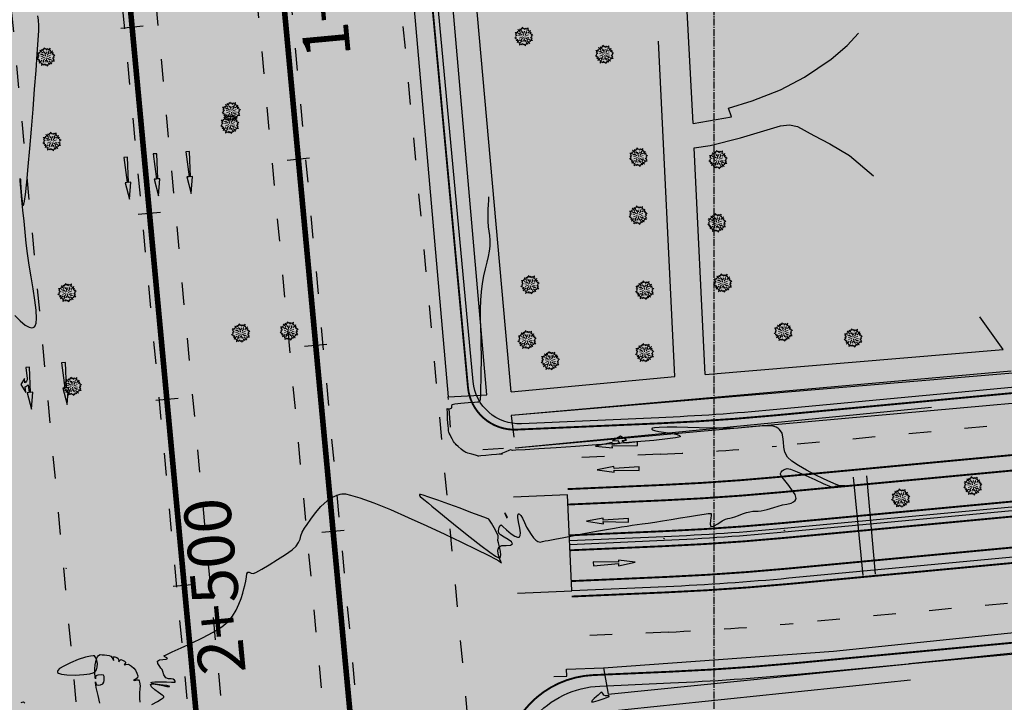
# Model space of a CAD drawing. Units: metres. Extents: x 268494 to 276854, y 8664079 to 8668409.
# Drawn here: x 269726 to 269831, y 8666625 to 8666698 of the extents above; entities that cross this region are included whole.
import ezdxf

# ---------------------------------------------------------------- set-up
doc = ezdxf.new("R2010")
doc.units = ezdxf.units.M
doc.linetypes.add('ACAD_ISO03W100', pattern=[30, 12, -18])
doc.linetypes.add('CENTER2', pattern=[1.125, 0.75, -0.125, 0.125, -0.125])
for name, color, linetype in [('00_Árboles', 7, 'Continuous'), ('02_TIN', 7, 'Continuous'), ('04_ALI', 7, 'Continuous'), ('Borde de pista proy', 184, 'Continuous'), ('C-ROAD-MARK', 212, 'Continuous'), ('C-ROAD-STAN-MAJR', 11, 'Continuous'), ('CAPA 1', 252, 'CENTER2'), ('Muros Medio Jersey', 2, 'Continuous'), ('Sardinel Nuevo', 55, 'Continuous'), ('Señalizacion', 252, 'Continuous'), ('TOp_Limite Propiedad', 252, 'Continuous'), ('TOP_Veredas', 252, 'Continuous')]:
    doc.layers.add(name, color=color, linetype=linetype)
doc.layers.add('PLANTAS', color=64, linetype='Continuous', lineweight=5)
doc.styles.add('DATOS-02', font='romand.shx')

# ---------------------------------------------------------------- blocks, each defined once
blk = doc.blocks.new('ARBUST~5')
at = {"layer": 'PLANTAS'}
for p, q in [((-0.179, 0.074), (-0.219, 0.104)), ((-0.149, 0.104), (-0.218, 0.104)), ((-0.169, 0.024), (-0.21, 0.063)), ((-0.179, 0.074), (-0.209, 0.063)), ((-0.209, 0.014), (-0.169, 0.024)), ((-0.189, -0.012), (-0.209, 0.014)), ((-0.169, 0.124), (-0.119, 0.134)), ((-0.149, 0.104), (-0.169, 0.124)), ((-0.149, 0.174), (-0.099, 0.154)), ((-0.119, 0.134), (-0.149, 0.174)), ((-0.149, 0.084), (-0.099, 0.054)), ((-0.079, 0.014), (-0.129, 0.024)), ((-0.109, 0.134), (-0.079, 0.104)), ((-0.109, 0.084), (-0.042, 0.032)), ((-0.099, 0.154), (-0.099, 0.194)), ((-0.099, 0.194), (-0.079, 0.174)), ((-0.079, 0.174), (-0.069, 0.154)), ((-0.069, 0.154), (-0.059, 0.214)), ((-0.059, 0.214), (-0.049, 0.184)), ((-0.059, 0.144), (-0.039, 0.094)), ((-0.049, 0.184), (-0.039, 0.234)), ((-0.039, 0.234), (-0.009, 0.194)), ((-0.024, 0.129), (-0.004, 0.022)), ((-0.009, 0.194), (0.001, 0.204)), ((0.001, 0.204), (0.011, 0.214)), ((0.011, 0.214), (0.021, 0.174)), ((0.011, 0.084), (0.021, 0.134)), ((0.021, 0.174), (0.054, 0.212)), ((0.121, 0.044), (0.029, 0.007)), ((0.081, 0.114), (0.035, 0.047)), ((0.081, 0.154), (0.051, 0.104)), ((0.071, 0.184), (0.054, 0.212)), ((0.071, 0.184), (0.112, 0.221)), ((0.101, 0.154), (0.112, 0.221)), ((0.101, 0.154), (0.121, 0.174)), ((0.131, 0.114), (0.101, 0.084)), ((0.121, 0.174), (0.131, 0.124)), ((0.131, 0.124), (0.171, 0.154)), ((0.171, 0.154), (0.151, 0.104)), ((0.191, 0.104), (0.151, 0.074)), ((0.151, 0.104), (0.191, 0.104)), ((0.151, 0.074), (0.211, 0.064)), ((0.211, 0.064), (0.181, 0.054)), ((0.181, 0.054), (0.231, 0.044)), ((0.231, 0.044), (0.191, 0.014)), ((0.191, 0.014), (0.21, -0.012)), ((-0.229, -0.042), (-0.189, -0.012)), ((-0.179, -0.052), (-0.229, -0.042)), ((-0.209, -0.062), (-0.179, -0.052)), ((-0.149, -0.072), (-0.209, -0.062)), ((-0.189, -0.102), (-0.149, -0.072)), ((-0.149, -0.102), (-0.189, -0.102)), ((-0.169, -0.152), (-0.149, -0.102)), ((-0.129, -0.122), (-0.169, -0.152)), ((-0.129, -0.112), (-0.099, -0.082)), ((-0.119, -0.172), (-0.129, -0.122)), ((-0.119, -0.042), (-0.027, -0.005)), ((-0.099, -0.152), (-0.119, -0.172)), ((-0.099, -0.152), (-0.11, -0.219)), ((-0.069, -0.182), (-0.11, -0.219)), ((-0.079, -0.112), (-0.033, -0.045)), ((-0.079, -0.152), (-0.049, -0.102)), ((-0.069, -0.182), (-0.052, -0.21)), ((-0.019, -0.172), (-0.052, -0.21)), ((-0.009, -0.082), (-0.019, -0.132)), ((-0.009, -0.212), (-0.019, -0.172)), ((0.001, -0.202), (-0.009, -0.212)), ((0.011, -0.192), (0.001, -0.202)), ((0.026, -0.127), (0.006, -0.02)), ((0.041, -0.232), (0.011, -0.192)), ((0.061, -0.142), (0.041, -0.092)), ((0.051, -0.182), (0.041, -0.232)), ((0.111, -0.082), (0.044, -0.03)), ((0.061, -0.212), (0.051, -0.182)), ((0.071, -0.152), (0.061, -0.212)), ((0.081, -0.172), (0.071, -0.152)), ((0.081, -0.012), (0.131, -0.022)), ((0.111, -0.132), (0.081, -0.102)), ((0.101, -0.192), (0.081, -0.172)), ((0.151, -0.082), (0.101, -0.052)), ((0.151, -0.172), (0.101, -0.152)), ((0.101, -0.152), (0.101, -0.192)), ((0.171, -0.122), (0.121, -0.132)), ((0.121, -0.132), (0.151, -0.172)), ((0.151, -0.102), (0.22, -0.102)), ((0.151, -0.102), (0.171, -0.122)), ((0.211, -0.012), (0.171, -0.022)), ((0.171, -0.022), (0.212, -0.061)), ((0.181, -0.072), (0.211, -0.061)), ((0.181, -0.072), (0.221, -0.102))]:
    blk.add_line(p, q, dxfattribs=at)
blk = doc.blocks.new('AeccTickLine')
at = {"color": 7}
blk.add_line((0, -2), (0, 2), dxfattribs=at)
blk = doc.blocks.new('LOTES')
at = {"layer": 'TOP_Veredas', "flags": 128}
for points in [[(269771.56, 8666657.41), (269771.54, 8666657.69), (269775.67, 8666657.89), (269767.43, 8666752.38), (269763.27, 8666752.01)], [(269763.27, 8666752.01), (269771.54, 8666657.69)], [(269882.64, 8666664.49), (269778.28, 8666655.69), (269778.58, 8666653.39)], [(269778.72, 8666652.25), (269882.69, 8666661.57)], [(269831.79, 8666660.45), (269778.28, 8666655.69), (269778.58, 8666653.39)], [(269771.78, 8666654.43), (269771.63, 8666656.4)], [(269778.72, 8666652.25), (269823.26, 8666656.57)], [(269777.45, 8666652.16), (269775.24, 8666652.02)], [(269788.17, 8666628.71), (269812.78, 8666630.47)], [(269784.23, 8666627.8), (269784.19, 8666628.55), (269788.17, 8666628.71), (269788.64, 8666625.86), (269820.88, 8666629.13)], [(269782.85, 8666627.75), (269784.23, 8666627.8)]]:
    blk.add_lwpolyline(points, dxfattribs=at)
at = {"layer": 'TOP_Veredas'}
for points in [[(269814.86, 8666649.1), (269815.89, 8666638.58)], [(269817.26, 8666638.72), (269816.33, 8666649.23)], [(269812.78, 8666630.47), (269984.82, 8666648.29), (269985.04, 8666645.92), (269892.16, 8666636.43), (269820.88, 8666629.13)]]:
    blk.add_lwpolyline(points, dxfattribs=at)
blk = doc.blocks.new('LOTESS')
at = {"layer": 'TOp_Limite Propiedad', "flags": 128}
for points in [[(269778.26, 8666658.24), (269769.66, 8666754.74), (269789.52, 8666756.39)], [(269797.74, 8666686.95), (269796.62, 8666708.33)], [(269797.74, 8666686.95), (269801.86, 8666687.65), (269801.52, 8666688.57), (269804.07, 8666689.36), (269807.09, 8666690.53), (269809.66, 8666691.91), (269812.52, 8666693.83), (269814.24, 8666695.3), (269815.44, 8666696.59)], [(269778.26, 8666658.24), (269795.79, 8666659.87), (269794.05, 8666695.74)], [(269797.86, 8666684.35), (269799.57, 8666684.58), (269802.83, 8666685.39), (269807.08, 8666686.68), (269808.06, 8666686.78), (269808.9, 8666686.62), (269810.68, 8666685.67), (269812.38, 8666684.76), (269814.47, 8666683.5), (269817.06, 8666681.34)], [(269799.03, 8666660.07), (269797.86, 8666684.35)], [(269799.03, 8666660.07), (269830.94, 8666662.77), (269828.44, 8666666.24)], [(269820.99, 8666627.36), (269785.29, 8666623.68), (269788.68, 8666587.68), (269790.54, 8666585.36), (269824.76, 8666589.15)]]:
    blk.add_lwpolyline(points, dxfattribs=at)
at = {"layer": 'TOP_Veredas', "linetype": 'Continuous'}
blk.add_blockref('LOTES', (0, 0), dxfattribs=at)

msp = doc.modelspace()

# ---------------------------------------------------------------- hatches: boundary and pattern name
at = {"true_color": 0xe0e0e0}
h = msp.add_hatch(color=254, dxfattribs=at)
h.dxf.hatch_style = 1
edge = h.paths.add_edge_path()
edge.add_arc((269704.4222, 8665832.3415), 1754.5113, 235.4944946, 237.431785)
edge.add_arc((268804.4234, 8664424.5531), 83.6262, 237.882471, 264.41501)
edge.add_arc((268785.4773, 8664293.9068), 48.633, 59.976596, 77.16033, ccw=False)
edge.add_arc((268797.1985, 8664402.7377), 67.9049, 280.704187, 300.529154)
edge.add_arc((268844.1887, 8664319.6443), 27.5937, 96.991468, 116.927268, ccw=False)
edge.add_arc((268891.3024, 8663754.3272), 594.8508, 91.9924967, 94.867341, ccw=False)
edge.add_arc((269547.6266, 8694948.7859), 30607.4558, 268.73257131, 268.84347396)
edge.add_arc((266901.013, 8565936.3251), 98432.151, 88.806442091, 88.818962067, ccw=False)
edge.add_arc((268862.227, 8664111.9094), 251.5308, 59.698539, 69.246717, ccw=False)
edge.add_arc((269072.978, 8664309.1699), 86.1721, 157.095153, 166.643332, ccw=False)
edge.add_arc((268966.4445, 8664347.4819), 27.5723, 350.029806, 413.894076)
edge.add_arc((268941.9867, 8664316.4653), 67.0604, 52.627198, 69.621831)
edge.add_arc((268890.3128, 8664180.545), 212.4706, 69.322394, 78.929456)
edge.add_arc((269030.7488, 8664906.9669), 527.4024, 255.10158, 259.110121, ccw=False)
edge.add_arc((268907.6689, 8664447.9967), 52.2253, 233.778791, 256.130942, ccw=False)
edge.add_arc((268888.5587, 8664420.9486), 19.1205, 179.58834, 232.083022, ccw=False)
edge.add_arc((268935.5461, 8664416.2758), 66.2822, 77.736047, 175.838314, ccw=False)
edge.add_arc((269001.0857, 8664690.0153), 215.2128, 256.165796, 267.460309)
edge.add_arc((266180.8285, 8648020.4784), 16692.8694, 80.18327303, 80.30644332, ccw=False)
edge.add_arc((269028.7505, 8664477.9966), 9.247, 258.554288, 328.428795)
edge.add_arc((269020.6143, 8664460.9303), 20.1474, 37.357149, 72.206194)
edge.add_arc((269191.7566, 8665020.2998), 564.8195, 248.963032, 253.016107, ccw=False)
edge.add_arc((268992.025, 8664499.6062), 7.15, 205.899885, 244.999009, ccw=False)
edge.add_arc((268493.2332, 8664180.566), 584.9974, 32.685784, 33.8870009)
edge.add_arc((268999.9823, 8664522.53), 26.3729, 152.984947, 216.791037, ccw=False)
edge.add_arc((269046.8815, 8664495.9295), 80.2731, 136.340596, 151.275047, ccw=False)
edge.add_arc((268908.398, 8664636.1891), 116.892, 313.463662, 334.693874)
edge.add_arc((269232.6524, 8664523.5182), 227.3961, 151.663367, 163.993172, ccw=False)
edge.add_arc((269140.4482, 8664564.0713), 127.248, 134.629178, 148.02679, ccw=False)
edge.add_arc((268977.9415, 8664728.8424), 104.1779, 314.572271, 330.944877)
edge.add_arc((268946.7788, 8664735.0368), 134.7781, 335.080291, 356.23475)
edge.add_arc((269233.3017, 8664689.2132), 156.4668, 144.554631, 166.331813, ccw=False)
edge.add_arc((269412.4515, 8664567.6427), 372.9481, 135.973306, 145.300371, ccw=False)
edge.add_arc((267043.7948, 8666834.715), 2905.7994, 316.2915411, 317.8730645)
edge.add_arc((268979.3386, 8665089.6452), 299.7606, 317.095942, 336.043878)
edge.add_arc((268897.3867, 8665110.9147), 383.5388, 338.111592, 347.528537)
edge.add_arc((269407.6218, 8664994.8073), 139.7666, 146.255561, 166.224537, ccw=False)
edge.add_arc((269337.6151, 8665037.0889), 58.1871, 115.981625, 142.580319, ccw=False)
edge.add_arc((269358.72, 8664990.6349), 109.2006, 94.4685, 115.258204, ccw=False)
edge.add_arc((269372.683, 8664837.6981), 262.768, 80.739922, 94.905711, ccw=False)
edge.add_arc((269355.1921, 8664683.6887), 417.6527, 68.065072, 81.771559, ccw=False)
edge.add_arc((268981.9842, 8663734.1726), 1437.8702, 65.278769, 68.4039386, ccw=False)
edge.add_arc((269628.7689, 8665127.5377), 98.4023, 242.483627, 259.93181)
edge.add_arc((269616.0269, 8665116.6798), 86.1447, 267.031847, 291.509746)
edge.add_arc((269639.0863, 8665056.7902), 21.9769, 292.82806, 325.50848)
edge.add_arc((269525.7025, 8665146.0102), 166.2148, 322.291146, 325.683744)
edge.add_arc((269346.1724, 8665278.5896), 389.3269, 324.463581, 330.631578)
edge.add_arc((269589.1004, 8665143.8105), 111.5328, 329.76866, 354.052798)
edge.add_arc((269634.0066, 8665135.7363), 66.118, 356.981212, 380.463267)
edge.add_arc((269587.7248, 8665117.7396), 115.7731, 20.800095, 40.41854)
edge.add_arc((269506.0253, 8665049.8647), 221.9849, 40.084011, 56.930769)
edge.add_arc((269853.4584, 8665621.9856), 447.531, 231.742516, 239.623627, ccw=False)
edge.add_arc((269623.7126, 8665330.6386), 76.4971, 190.284173, 231.745207, ccw=False)
edge.add_arc((269682.5069, 8665342.3868), 136.4484, 174.274278, 190.730498, ccw=False)
edge.add_arc((269764.5291, 8665333.1803), 218.982, 153.48811, 174.018516, ccw=False)
edge.add_arc((269928.6066, 8665257.2842), 399.7197, 148.560033, 154.251629, ccw=False)
edge.add_arc((271107.0552, 8664497.3005), 1801.8837, 141.1705402, 147.4876333, ccw=False)
edge.add_arc((276069.7803, 8660546.9377), 8144.8914, 140.29463881, 141.41151772, ccw=False)
edge.add_arc((268395.5332, 8666922.6972), 1832.3028, 320.2161255, 325.20132)
edge.add_arc((269248.052, 8666329.8371), 793.9045, 325.223437, 342.4825336)
edge.add_arc((270200.3914, 8666016.7852), 208.8362, 143.036689, 159.220494, ccw=False)
edge.add_arc((270198.4456, 8666007.2739), 213.1812, 129.914393, 140.679009, ccw=False)
edge.add_arc((270568.9491, 8665560.9926), 793.2144, 125.2902182, 129.7572717, ccw=False)
edge.add_arc((269944.5901, 8666446.1048), 289.9549, 304.950142, 316.674542)
edge.add_arc((270063.3051, 8666332.4052), 125.5858, 317.248287, 350.934467)
edge.add_arc((269913.3702, 8666360.7604), 278.15, 350.032873, 362.312594)
edge.add_arc((265867.9157, 8666202.7003), 4326.6909, 2.2422974, 3.3603562)
edge.add_arc((270649.3661, 8666477.2248), 462.6716, 167.66209, 182.590631, ccw=False)
edge.add_arc((271091.4655, 8666383.4381), 914.6049, 162.9060093, 167.8403671, ccw=False)
edge.add_arc((262726.1002, 8669018.8614), 7856.0971, 342.46780097, 343.6861777)
edge.add_arc((268887.1194, 8667206.9453), 1434.1958, 344.019535, 349.141391)
edge.add_arc((269609.2342, 8667066.7095), 698.594, 349.2798823, 359.2988175)
edge.add_arc((270003.3136, 8667071.0442), 304.7347, 357.576882, 399.549636)
edge.add_arc((269772.366, 8666881.7792), 603.3271, 39.4434708, 46.7990063)
edge.add_arc((266855.2228, 8663693.049), 4925.0554, 47.4552112, 48.8779429)
edge.add_arc((270872.4812, 8668288.9373), 1179.0917, 224.6776821, 228.6988403, ccw=False)
edge.add_arc((270404.2997, 8667829.191), 522.9294, 207.059192, 224.926773, ccw=False)
edge.add_arc((263806.3688, 8664535.0699), 6851.6402, 26.49110481, 27.64739264)
edge.add_arc((268973.9301, 8667207.9818), 1034.2428, 29.3195009, 32.4059082)
edge.add_arc((269958.6228, 8667828.6676), 129.7927, 185.239104, 210.780132, ccw=False)
edge.add_arc((270044.4597, 8667842.7757), 216.6483, 158.630271, 186.881978, ccw=False)
edge.add_arc((269959.5392, 8667878.7699), 124.4771, 113.473276, 159.815969, ccw=False)
edge.add_arc((269898.1269, 8668017.8064), 27.5317, 295.448717, 339.124118)
edge.add_arc((269888.5552, 8668014.8808), 35.9613, 348.961902, 371.604388)
edge.add_arc((269615.7229, 8668072.8282), 312.205, 350.65161, 356.646789)
edge.add_arc((269914.9103, 8668055.6738), 12.532, 354.933313, 432.963448)
edge.add_arc((269842.2338, 8667767.9721), 309.2562, 75.707235, 81.562927)
edge.add_arc((264142.6117, 8645759.796), 23041.7751, 75.56215361, 76.00341519)
edge.add_arc((269327.7823, 8666815.7893), 1358.2163, 73.4096813, 76.7684644)
edge.add_arc((269555.7547, 8667732.4977), 413.8407, 78.443665, 89.302734)
edge.add_arc((269611.8545, 8668785.3338), 641.063, 260.8794014, 265.4312792, ccw=False)
edge.add_arc((269471.2839, 8667899.2301), 256.1253, 81.252008, 90.195956)
edge.add_arc((269461.4512, 8668486.9614), 331.7285, 263.021867, 271.547188, ccw=False)
edge.add_arc((269575.1087, 8668970.6194), 827.3799, 256.9588823, 259.2758575, ccw=False)
edge.add_arc((269380.2153, 8668130.6913), 34.8645, 76.405332, 113.38794)
edge.add_arc((269375.115, 8668149.1292), 16.1341, 122.79762, 168.665238)
edge.add_arc((269179.8629, 8668188.4477), 183.0376, 331.693904, 348.609957, ccw=False)
edge.add_arc((269343.1866, 8668100.3491), 2.5346, 148.996683, 256.880136)
edge.add_arc((269373.7085, 8668162.8931), 72.067, 244.436963, 260.914062)
edge.add_arc((269283.7802, 8667729.2121), 370.9303, 64.714229, 77.774562, ccw=False)
edge.add_arc((269410.4707, 8667989.6161), 81.4301, -0.936502, 67.054266, ccw=False)
edge.add_arc((269316.1577, 8667985.8532), 175.749, -31.989363, 0.792899, ccw=False)
edge.add_arc((269547.0475, 8667845.2724), 94.604, 149.878503, 172.356111)
edge.add_arc((266792.9057, 8668369.6893), 2709.1672, 345.7325151, 349.109866, ccw=False)
edge.add_arc((285444.3478, 8663476.3865), 16573.5757, 165.22866961, 166.04927838)
edge.add_arc((271519.7866, 8666940.3873), 2224.6199, 166.1726498, 170.2246021)
edge.add_arc((275297.4251, 8666421.9144), 6036.8496, 171.46276509, 178.24269252)
edge.add_arc((271657.4912, 8666459.3252), 2398.6292, 176.46931, 180.2485107)
edge.add_arc((270640.8108, 8666444.5563), 1381.9331, 179.8190148, 196.2419153)
edge.add_arc((268998.3883, 8665973.2241), 326.8396, 1.025613, 15.040315, ccw=False)
edge.add_arc((269029.9094, 8665981.4764), 295.276, 314.131103, 359.533888, ccw=False)
edge.add_arc((269119.624, 8665895.4504), 171.1214, 279.481174, 312.626741, ccw=False)
edge.add_arc((269084.4921, 8666092.5349), 371.3071, 273.607471, 279.818734, ccw=False)
edge.add_arc((269152.869, 8664593.2088), 1129.652, 92.2837092, 96.3959116)
edge.add_arc((269051.0478, 8665532.2443), 185.15, 97.454052, 115.521319)
edge.add_arc((269051.9885, 8665549.6865), 170.0209, 118.341013, 145.462053)
edge.add_arc((269091.7606, 8665516.687), 221.5408, 144.263371, 191.750583)
edge.add_arc((269586.6379, 8665621.1977), 727.3326, 191.8717322, 201.343497)
edge.add_arc((268379.098, 8665168.4789), 562.4417, 11.363563, 19.52735, ccw=False)
edge.add_arc((268601.285, 8665219.5054), 334.6148, -3.289253, 10.293695, ccw=False)
edge.add_arc((268435.6689, 8665227.333), 500.41, 347.742468, 356.903993, ccw=False)
edge.add_arc((268132.9707, 8665292.5272), 810.049, 342.125624, 347.7818423, ccw=False)
edge.add_arc((260936.4641, 8667746.4224), 8413.3223, 340.18594201, 341.26330053, ccw=False)
edge.add_arc((285715.128, 8659567.5904), 17684.7952, 162.46922646, 162.84854284)
edge.add_arc((267999.4885, 8665036.6749), 855.831, 334.4655665, 342.7448349, ccw=False)
edge.add_arc((274329.2221, 8661828.6216), 6240.7122, 152.93898004, 154.43414816)
edge.add_arc((269014.4805, 8664376.2101), 346.9606, 155.191599, 163.104006)
edge.add_arc((268733.1823, 8664465.66), 51.9493, 167.335875, 193.329502)
edge.add_arc((268818.384, 8664482.538), 138.7843, 192.000038, 203.898354)
edge.add_arc((269109.2197, 8664601.3964), 452.9293, 202.740313, 208.324387)

# ---------------------------------------------------------------- linework, layer by layer
at = {"color": 4}
for p, q in [((269784.3155, 8666647.215), (269784.3155, 8666647.215)), ((269784.7674, 8666636.9249), (269784.7674, 8666636.9249))]:
    msp.add_line(p, q, dxfattribs=at)
msp.add_lwpolyline([(270063.7974, 8666662.2619), (269807.9911, 8666638.2715, -0.01240628), (269794.866, 8666637.3684), (269784.7674, 8666636.9249)], format="xyb")
at = {"layer": '02_TIN', "color": 32, "linetype": 'Continuous', "lineweight": -3, "elevation": 25}
msp.add_lwpolyline([(269725.1527, 8666666.411), (269725.738, 8666665.8054), (269726.2906, 8666665.3498), (269726.6933, 8666665.1344), (269726.9642, 8666665.0804), (269727.1273, 8666665.103), (269727.203, 8666665.1333), (269727.2569, 8666665.1694), (269727.3458, 8666665.2844), (269727.4346, 8666665.5568), (269727.4793, 8666666.0856), (269727.4367, 8666666.969), (269727.3103, 8666668.0423), (269727.1278, 8666669.2445), (269726.9168, 8666670.5144), (269726.705, 8666671.7908), (269726.5199, 8666673.0127), (269726.3892, 8666674.1189), (269726.2769, 8666675.3023), (269726.1576, 8666676.5037), (269726.0394, 8666677.6691), (269725.9302, 8666678.7444), (269725.838, 8666679.6756), (269725.7709, 8666680.4085), (269725.7406, 8666680.8159), (269725.7343, 8666680.9988), (269725.7388, 8666681.0559), (269725.7439, 8666681.0636), (269725.7532, 8666681.0511), (269725.7694, 8666680.9515), (269725.7904, 8666680.6488), (269725.819, 8666680.0527), (269725.87, 8666679.1988), (269725.9353, 8666678.6021), (269726.0052, 8666678.2987), (269726.0642, 8666678.1984), (269726.0979, 8666678.1855), (269726.1122, 8666678.1985), (269726.1451, 8666678.2988), (269726.2047, 8666678.6235), (269726.3007, 8666679.3492), (269726.4427, 8666680.6576), (269726.6027, 8666682.3219), (269726.7741, 8666684.246), (269726.95, 8666686.3336), (269727.1237, 8666688.4883), (269727.2886, 8666690.614), (269727.4377, 8666692.6143), (269727.5645, 8666694.3931), (269727.6621, 8666695.854), (269727.7238, 8666696.9007), (269727.743, 8666697.4371), (269727.7091, 8666698.0001), (269727.6435, 8666698.4462)], dxfattribs=at)
at = {"layer": '02_TIN', "color": 56, "linetype": 'Continuous', "lineweight": -3, "elevation": 25.5}
for points in [[(269739.8144, 8666624.7822), (269740.4283, 8666625.0969), (269740.8321, 8666625.3454), (269741.0338, 8666625.4895), (269741.1023, 8666625.551), (269741.1131, 8666625.5686), (269741.1144, 8666625.5891), (269741.102, 8666625.6278), (269741.0528, 8666625.6829), (269740.9498, 8666625.7586), (269740.803, 8666625.8739), (269740.5539, 8666626.0597), (269740.1501, 8666626.3562), (269739.7937, 8666626.6738), (269739.6866, 8666626.9225), (269739.9384, 8666626.9812), (269740.4414, 8666626.9126), (269741.0207, 8666626.7926), (269741.4216, 8666626.7105), (269741.627, 8666626.6824), (269741.6976, 8666626.6888), (269741.7089, 8666626.7013), (269741.7019, 8666626.7168), (269741.6363, 8666626.7461), (269741.4316, 8666626.7865), (269741.025, 8666626.8378), (269740.4413, 8666626.9061), (269740.0343, 8666626.971), (269739.8289, 8666627.0297), (269739.7628, 8666627.0749), (269739.7556, 8666627.0995), (269739.7694, 8666627.123), (269739.8614, 8666627.1589), (269740.1314, 8666627.1894), (269740.6575, 8666627.1976), (269741.4102, 8666627.1796), (269741.9392, 8666627.1637), (269742.213, 8666627.162), (269742.3083, 8666627.1698), (269742.3241, 8666627.1772), (269742.3297, 8666627.201), (269742.3154, 8666627.2584), (269742.2442, 8666627.3571), (269742.0972, 8666627.4783), (269741.8919, 8666627.5127), (269741.6033, 8666627.5263), (269741.325, 8666627.635), (269741.1223, 8666627.9428), (269740.9937, 8666628.3186), (269740.9328, 8666628.5251), (269740.8629, 8666628.5956), (269740.7927, 8666628.6659), (269740.6663, 8666628.834), (269740.4821, 8666629.1417), (269740.4437, 8666629.4218), (269740.6522, 8666629.5369), (269741.0126, 8666629.5921), (269741.3572, 8666629.626), (269741.5187, 8666629.6773), (269741.4212, 8666629.7686), (269741.222, 8666629.858), (269741.1168, 8666629.9605), (269741.3623, 8666630.0964), (269742.0157, 8666630.3948), (269742.9604, 8666630.8202), (269744.0797, 8666631.3371), (269745.257, 8666631.9102), (269746.3756, 8666632.504), (269747.3189, 8666633.083), (269747.9702, 8666633.6117), (269748.4515, 8666634.2079), (269748.8379, 8666634.8488), (269749.1418, 8666635.4996), (269749.3759, 8666636.1253), (269749.5527, 8666636.6907), (269749.6849, 8666637.1611), (269749.785, 8666637.5013), (269749.8976, 8666637.9719), (269749.9564, 8666638.415), (269750.0061, 8666638.7606), (269750.0914, 8666638.9386), (269750.2584, 8666638.9294), (269750.4499, 8666638.8201), (269750.6739, 8666638.7715), (269750.9737, 8666638.9094), (269751.5871, 8666639.2497), (269752.3974, 8666639.727), (269753.2876, 8666640.2763), (269754.1409, 8666640.8324), (269754.8405, 8666641.33), (269755.2695, 8666641.7041), (269755.5387, 8666642.0924), (269755.6848, 8666642.4573), (269755.7858, 8666642.8198), (269755.9197, 8666643.2006), (269756.1644, 8666643.6206), (269756.4515, 8666644.0405), (269756.8429, 8666644.6145), (269757.3322, 8666645.2714), (269757.9133, 8666645.9397), (269758.5798, 8666646.5479), (269759.1705, 8666646.9431), (269759.6448, 8666647.1623), (269759.9752, 8666647.2631), (269760.1445, 8666647.2982), (269760.2545, 8666647.3091), (269760.5349, 8666647.2939), (269761.0953, 8666647.1846), (269762.0714, 8666646.8953), (269763.5917, 8666646.3403), (269765.3571, 8666645.6194), (269767.273, 8666644.7849), (269769.245, 8666643.8892), (269771.1783, 8666642.9846), (269772.9785, 8666642.1234), (269774.551, 8666641.358), (269775.8012, 8666640.7406), (269776.6347, 8666640.3237), (269776.9567, 8666640.1596), (269777.1383, 8666640.0047), (269777.247, 8666639.9367), (269777.1878, 8666640.0718), (269777.0598, 8666640.3134), (269776.985, 8666640.5411), (269776.8883, 8666640.8963), (269776.849, 8666641.2844), (269776.9467, 8666641.6111), (269777.2758, 8666641.7697), (269777.7547, 8666641.7977), (269778.1984, 8666641.8167), (269778.4218, 8666641.9483), (269778.3051, 8666642.1644), (269777.9635, 8666642.4237), (269777.5337, 8666642.6907), (269777.1525, 8666642.9301), (269776.9566, 8666643.1067), (269776.9179, 8666643.3393), (269776.955, 8666643.5607), (269777.0092, 8666643.724), (269777.0813, 8666643.8897), (269777.1901, 8666643.9795), (269777.3864, 8666643.8279), (269777.7907, 8666643.4603), (269778.2918, 8666643.0388), (269778.6875, 8666642.7715), (269778.9439, 8666642.6663), (269779.0823, 8666642.6609), (269779.139, 8666642.6815), (269779.1852, 8666642.7193), (269779.2447, 8666642.8437), (269779.2658, 8666643.1289), (269779.2057, 8666643.6299), (269779.0729, 8666644.314), (269778.9934, 8666644.7897), (269778.9884, 8666645.0411), (269779.0252, 8666645.1359), (269779.0584, 8666645.1568), (269779.0973, 8666645.1613), (269779.1771, 8666645.1314), (269779.3012, 8666645.0026), (269779.4734, 8666644.7115), (269779.697, 8666644.2359), (269779.9262, 8666643.7401), (269780.1572, 8666643.3352), (269780.429, 8666642.9468), (269780.6737, 8666642.607), (269780.9005, 8666642.346), (269781.1185, 8666642.1936), (269781.3743, 8666642.1505), (269781.613, 8666642.203), (269781.9086, 8666642.2713), (269782.249, 8666642.332), (269782.9458, 8666642.4638), (269783.9048, 8666642.6472), (269785.0317, 8666642.8627), (269786.2322, 8666643.0908), (269787.4119, 8666643.312), (269788.4768, 8666643.5067), (269789.3323, 8666643.6555), (269790.0756, 8666643.7754), (269790.6944, 8666643.869), (269791.2385, 8666643.9462), (269791.758, 8666644.0166), (269792.3027, 8666644.0901), (269792.9227, 8666644.1764), (269793.6679, 8666644.2855), (269794.4733, 8666644.4116), (269795.4006, 8666644.5639), (269796.3806, 8666644.7277), (269797.3442, 8666644.8885), (269798.2221, 8666645.0318), (269798.9452, 8666645.143), (269799.3658, 8666645.1991), (269799.5658, 8666645.217), (269799.636, 8666645.2158), (269799.6504, 8666645.2109), (269799.6671, 8666645.1927), (269799.6864, 8666645.15), (269799.6881, 8666645.0718), (269799.6628, 8666644.9443), (269799.6366, 8666644.7554), (269799.5949, 8666644.4442), (269799.5562, 8666644.056), (269799.6431, 8666643.802), (269799.9259, 8666643.8605), (269800.3858, 8666644.1115), (269800.8687, 8666644.4061), (269801.2202, 8666644.5953), (269801.4778, 8666644.673), (269801.69, 8666644.7139), (269801.9537, 8666644.7768), (269802.2202, 8666644.8672), (269802.596, 8666645.0053), (269803.0245, 8666645.1606), (269803.4496, 8666645.3023), (269803.8149, 8666645.3994), (269804.153, 8666645.4471), (269804.4223, 8666645.4537), (269804.6924, 8666645.4578), (269805.0329, 8666645.4975), (269805.3489, 8666645.5596), (269805.6698, 8666645.6361), (269806.0124, 8666645.731), (269806.3935, 8666645.8484), (269806.8299, 8666645.9922), (269807.3129, 8666646.12), (269807.7923, 8666646.2163), (269808.2226, 8666646.3261), (269808.5011, 8666646.4538), (269808.6564, 8666646.588), (269808.7289, 8666646.7011), (269808.7548, 8666646.7658), (269808.7665, 8666646.8262), (269808.7521, 8666646.9695), (269808.6492, 8666647.2314), (269808.3974, 8666647.6427), (269807.9789, 8666648.2016), (269807.549, 8666648.7389), (269807.2717, 8666649.1019), (269807.1401, 8666649.3094), (269807.102, 8666649.4079), (269807.1006, 8666649.4432), (269807.1138, 8666649.5032), (269807.1593, 8666649.6166), (269807.2697, 8666649.7677), (269807.4786, 8666649.9254), (269807.8028, 8666650.0346), (269808.1715, 8666649.9401), (269808.8869, 8666649.6596), (269809.8058, 8666649.2662), (269810.7845, 8666648.8328), (269811.6797, 8666648.4322), (269812.3479, 8666648.1374), (269812.6456, 8666648.0214), (269812.8154, 8666648.0663), (269812.9898, 8666648.1365), (269813.2168, 8666648.1477), (269813.5634, 8666648.1482), (269813.8806, 8666648.1518), (269814.0196, 8666648.1724), (269813.9055, 8666648.1836), (269813.6388, 8666648.1727), (269813.3339, 8666648.2083), (269813.0512, 8666648.319), (269812.4767, 8666648.5691), (269811.6989, 8666648.9268), (269810.8063, 8666649.3605), (269809.8875, 8666649.8385), (269809.0312, 8666650.3291), (269808.3259, 8666650.8007), (269807.8602, 8666651.2215), (269807.5595, 8666651.7577), (269807.4387, 8666652.3213), (269807.4042, 8666652.8843), (269807.3623, 8666653.4189), (269807.2606, 8666653.8074), (269807.1129, 8666654.0665), (269806.9693, 8666654.2205), (269806.8817, 8666654.2912), (269806.7992, 8666654.3467), (269806.6186, 8666654.4391), (269806.3105, 8666654.5355), (269805.8347, 8666654.5968), (269805.1448, 8666654.5905), (269804.3614, 8666654.5248), (269803.4975, 8666654.4344), (269802.566, 8666654.3543), (269801.5801, 8666654.3194), (269800.6783, 8666654.329), (269799.5934, 8666654.3534), (269798.402, 8666654.3847), (269797.181, 8666654.4147), (269796.007, 8666654.4354), (269794.9569, 8666654.4388), (269794.1073, 8666654.4167), (269793.6236, 8666654.3754), (269793.401, 8666654.3279), (269793.3285, 8666654.2874), (269793.3168, 8666654.2644), (269793.3225, 8666654.2292), (269793.3917, 8666654.1646), (269793.6189, 8666654.0792), (269794.0934, 8666653.981), (269794.835, 8666653.8701), (269795.5775, 8666653.755), (269796.0537, 8666653.6478), (269796.2829, 8666653.5522), (269796.3537, 8666653.4791), (269796.3603, 8666653.4393), (269796.3437, 8666653.4182), (269796.2255, 8666653.373), (269795.8503, 8666653.2981), (269795.0219, 8666653.1869), (269793.5485, 8666653.0341), (269791.7036, 8666652.8717), (269789.6111, 8666652.7058), (269787.3945, 8666652.5425), (269785.1775, 8666652.3878), (269783.0836, 8666652.2478), (269781.2365, 8666652.1286), (269779.76, 8666652.0362), (269778.7774, 8666651.9768), (269778.4127, 8666651.9564), (269778.3089, 8666651.9851), (269778.2069, 8666652.0067), (269778.029, 8666651.9392), (269777.6928, 8666651.795), (269777.3673, 8666651.6508), (269777.2216, 8666651.5835), (269777.3028, 8666651.5701), (269777.1948, 8666651.562), (269776.9872, 8666651.5491), (269776.7143, 8666651.523), (269776.1777, 8666651.4703), (269775.5609, 8666651.4097), (269775.0478, 8666651.3602), (269774.8219, 8666651.3405), (269774.7422, 8666651.3576), (269774.6631, 8666651.3798), (269774.4628, 8666651.4387), (269774.0554, 8666651.5595), (269773.6535, 8666651.6787), (269773.4701, 8666651.733), (269773.4119, 8666651.742), (269773.32, 8666651.7993), (269773.1562, 8666651.912), (269772.9353, 8666652.0946), (269772.6153, 8666652.3683), (269772.4101, 8666652.5488), (269772.3073, 8666652.6461), (269772.2158, 8666652.7524), (269772.1234, 8666652.9094), (269771.9756, 8666653.1813), (269771.8277, 8666653.46), (269771.7348, 8666653.6372), (269771.6489, 8666653.7962), (269771.5931, 8666653.9231), (269771.5748, 8666654.045), (269771.5679, 8666654.17), (269771.5551, 8666654.3091), (269771.5322, 8666654.5727), (269771.5056, 8666654.914), (269771.482, 8666655.2862), (269771.4647, 8666655.6779), (269771.453, 8666656.056), (269771.4468, 8666656.3413), (269771.4462, 8666656.4547), (269771.5014, 8666656.4121), (269771.5985, 8666656.4105), (269771.7894, 8666656.4284), (269771.9409, 8666656.4964), (269771.9454, 8666656.6945), (269771.9509, 8666656.8866), (269772.2547, 8666656.9483), (269772.9071, 8666657.0137), (269773.6785, 8666657.0747), (269774.3394, 8666657.123), (269774.6603, 8666657.1504), (269774.8315, 8666657.1714), (269774.9568, 8666657.2353), (269774.987, 8666657.4442), (269775.0143, 8666657.9431), (269775.0389, 8666658.6609), (269775.0607, 8666659.5269), (269775.0797, 8666660.4701), (269775.0961, 8666661.4198), (269775.0957, 8666662.1854), (269775.0781, 8666663.0664), (269775.0517, 8666664.0296), (269775.0251, 8666665.0418), (269775.0068, 8666666.0699), (269775.0055, 8666667.0807), (269775.0296, 8666668.0411), (269775.0877, 8666668.9178), (269775.2021, 8666669.8192), (269775.3543, 8666670.6441), (269775.5257, 8666671.3983), (269775.6977, 8666672.0873), (269775.8516, 8666672.717), (269775.9688, 8666673.293), (269776.0304, 8666673.8211), (269776.0354, 8666674.4427), (269775.99, 8666674.9429), (269775.9206, 8666675.4002), (269775.8533, 8666675.8931), (269775.8143, 8666676.5003), (269775.8113, 8666677.1569), (269775.8282, 8666677.7451), (269775.8554, 8666678.2647), (269775.8833, 8666678.715), (269775.9026, 8666679.0957)], [(269734.2698, 8666624.9247), (269734.0814, 8666625.7151), (269733.927, 8666626.3001), (269733.858, 8666626.59), (269733.8312, 8666626.8591), (269733.8096, 8666627.0847), (269733.8171, 8666627.182), (269733.8366, 8666627.0497), (269733.8972, 8666626.8715), (269734.0762, 8666626.8408), (269734.3502, 8666626.87), (269734.5798, 8666626.9722), (269734.6882, 8666627.1428), (269734.7229, 8666627.3425), (269734.7306, 8666627.5322), (269734.7428, 8666627.7639), (269734.6723, 8666627.9239), (269734.4234, 8666627.9454), (269734.0539, 8666627.8932), (269733.8295, 8666627.8217), (269733.7965, 8666627.6527), (269733.7927, 8666627.5321), (269733.7672, 8666627.7017), (269733.7407, 8666628.1077), (269733.733, 8666628.599), (269733.764, 8666629.0247), (269733.826, 8666629.3528), (269733.9025, 8666629.6401), (269734.0003, 8666629.8689), (269734.1263, 8666630.0213), (269734.3134, 8666630.1026), (269734.5155, 8666630.0988), (269734.7628, 8666630.0715), (269735.0235, 8666630.0521), (269735.2496, 8666630.0125), (269735.4465, 8666629.9247), (269735.5961, 8666629.7534), (269735.6915, 8666629.5665), (269735.7552, 8666629.4907), (269735.7223, 8666629.669), (269735.7008, 8666629.8755), (269735.8521, 8666629.882), (269736.0766, 8666629.8112), (269736.2418, 8666629.7067), (269736.2804, 8666629.488), (269736.2959, 8666629.3369), (269736.3809, 8666629.4452), (269736.4946, 8666629.5799), (269736.6728, 8666629.5277), (269736.9042, 8666629.3957), (269737.0305, 8666629.2764), (269736.9456, 8666629.1358), (269736.8705, 8666629.0191), (269737.0303, 8666629.0532), (269737.2884, 8666629.092), (269737.4517, 8666629.0142), (269737.6647, 8666628.8637), (269737.8839, 8666628.6653), (269738.0656, 8666628.4436), (269738.2309, 8666628.1382), (269738.318, 8666627.8528), (269738.3077, 8666627.6334), (269738.1582, 8666627.5031), (269737.9536, 8666627.4264), (269737.8641, 8666627.3612), (269737.9916, 8666627.3512), (269738.2181, 8666627.4014), (269738.3835, 8666627.411), (269738.4689, 8666627.3055), (269738.5173, 8666627.1544), (269738.5447, 8666626.9771), (269738.5631, 8666626.7408), (269738.5471, 8666626.4752), (269738.5098, 8666625.9904), (269738.5032, 8666625.4239), (269738.555, 8666625.0043)], [(269725.8442, 8666624.969), (269725.9553, 8666625.0236), (269726.1071, 8666625.0418), (269726.2396, 8666624.9177)]]:
    msp.add_lwpolyline(points, dxfattribs=at)
at = {"layer": '02_TIN', "color": 56, "linetype": 'Continuous', "lineweight": -3}
for points, elevation in [([(269776.8573, 8666642.334), (269776.8578, 8666642.3746), (269776.8641, 8666642.4461), (269776.881, 8666642.5367), (269776.9021, 8666642.6471), (269776.8924, 8666642.8127), (269776.7424, 8666643.1372), (269776.452, 8666643.661), (269776.1629, 8666644.1586), (269776.0167, 8666644.4044), (269775.9582, 8666644.5062), (269775.8875, 8666644.5938), (269775.623, 8666644.7003), (269774.9433, 8666644.9618), (269773.9666, 8666645.3318), (269772.8109, 8666645.7639), (269771.5943, 8666646.2117), (269770.4349, 8666646.6287), (269769.4508, 8666646.9684), (269768.8691, 8666647.1535), (269768.5924, 8666647.226), (269768.4981, 8666647.2373), (269768.4809, 8666647.2307), (269768.4707, 8666647.2046), (269768.4795, 8666647.1433), (269768.5558, 8666647.0312), (269768.748, 8666646.8504), (269769.0752, 8666646.5882), (269769.4231, 8666646.3042), (269769.7901, 8666645.996), (269770.5254, 8666645.3887), (269771.5226, 8666644.5737), (269772.6754, 8666643.6425), (269773.8771, 8666642.6865), (269775.0215, 8666641.7973), (269776.0019, 8666641.0663), (269776.5967, 8666640.6568), (269776.8965, 8666640.4828), (269777.0139, 8666640.4411), (269777.0453, 8666640.4447), (269777.0807, 8666640.4727), (269777.1294, 8666640.5626), (269777.1549, 8666640.7669), (269777.1217, 8666641.1274), (269777.0192, 8666641.6298), (269776.9094, 8666642.0735), (269776.8573, 8666642.334)], 25.5), ([(269777.8746, 8666644.8054), (269777.8719, 8666644.8133), (269777.8503, 8666644.8591), (269777.7889, 8666644.9772), (269777.6855, 8666645.1562), (269777.5911, 8666645.2621), (269777.6208, 8666645.1182), (269777.7257, 8666644.8744), (269777.7916, 8666644.7442), (269777.8354, 8666644.7701), (269777.8746, 8666644.8054)], 25.5), ([(269733.708, 8666629.9681), (269733.6692, 8666629.9839), (269733.5459, 8666629.9932), (269733.2619, 8666629.9566), (269732.741, 8666629.8277), (269731.9523, 8666629.5684), (269731.129, 8666629.2398), (269730.3981, 8666628.8844), (269729.9648, 8666628.6094), (269729.7709, 8666628.4229), (269729.7192, 8666628.313), (269729.7197, 8666628.2634), (269729.7423, 8666628.2103), (269729.8502, 8666628.1182), (269730.1473, 8666628.0138), (269730.7336, 8666627.9325), (269731.64, 8666627.9132), (269732.5676, 8666627.9718), (269733.2015, 8666628.0648), (269733.5521, 8666628.1565), (269733.7044, 8666628.2263), (269733.7516, 8666628.2634), (269733.8038, 8666628.3254), (269733.8894, 8666628.4768), (269733.9725, 8666628.7551), (269734.0023, 8666629.1715), (269733.9176, 8666629.658), (269733.708, 8666629.9681)], 25.5), ([(269788.763, 8666625.6411), (269788.7563, 8666625.6578), (269788.7119, 8666625.6809), (269788.5895, 8666625.698), (269788.3812, 8666625.711), (269788.1755, 8666625.7604), (269788.0769, 8666625.9471), (269787.99, 8666626.0835), (269787.877, 8666626.046), (269787.7471, 8666625.9262), (269787.5939, 8666625.7769), (269787.4004, 8666625.6225), (269787.1431, 8666625.4157), (269786.932, 8666625.2113), (269786.8772, 8666625.0643), (269787.1045, 8666625.0641), (269787.5769, 8666625.1828), (269788.1242, 8666625.3594), (269788.5017, 8666625.5011), (269788.6924, 8666625.5871), (269788.7551, 8666625.6275), (269788.763, 8666625.6411)], 26)]:
    msp.add_lwpolyline(points, close=True, dxfattribs=dict(at, elevation=elevation))
at = {"layer": '04_ALI', "color": 5, "linetype": 'Continuous', "lineweight": -3, "const_width": 0.6}
for points in [[(269806.4975, 8666136.9368), (269743.7444, 8666809.101)], [(269789.5943, 8666141.5635), (269727.3679, 8666808.0855)]]:
    msp.add_lwpolyline(points, dxfattribs=at)
at = {"layer": 'Borde de pista proy', "color": 251, "const_width": 0.2}
for points in [[(270061.7761, 8666679.6491), (269806.357, 8666655.6951, -0.01240628), (269794.0983, 8666654.8516), (269778.8511, 8666654.182, -0.39987472), (269773.6534, 8666658.7124), (269759.4522, 8666810.8242, -0.01558254), (269757.2309, 8666846.6488), (269752.6097, 8666996.8115, -0.20687639), (269761.3787, 8667018.9439), (269766.8927, 8667024.4598, -0.1734523), (269785.1565, 8667033.1044), (270092.1384, 8667063.469)], [(270062.5384, 8666673.0916), (269806.9733, 8666649.1239, -0.01240628), (269794.3878, 8666648.2579), (269784.3068, 8666647.8152)], [(270062.729, 8666671.4523), (269807.1274, 8666647.4811, -0.01240628), (269794.4602, 8666646.6095), (269784.3615, 8666646.166)], [(270063.1102, 8666668.1735), (269807.4355, 8666644.1955, -0.01240628), (269794.605, 8666643.3127), (269784.5063, 8666642.8692)], [(270063.295, 8666666.5838), (269807.5849, 8666642.6025, -0.01240628), (269794.6752, 8666641.7142), (269784.5765, 8666641.2708)], [(270063.6761, 8666663.3051), (269807.893, 8666639.3169, -0.01240628), (269794.82, 8666638.4174), (269784.7213, 8666637.9739)], [(270063.8667, 8666661.6657), (269808.0471, 8666637.6741, -0.01240628), (269794.8924, 8666636.769), (269784.7638, 8666636.3242)], [(270064.8485, 8666653.2205), (269808.8408, 8666629.2113, -0.01240628), (269795.2653, 8666628.2772), (269787.0659, 8666627.9171, 0.42869927), (269777.5479, 8666616.9972), (269803.7626, 8666336.2051, 0.45121818), (269856.1086, 8666298.041), (270090.2961, 8666349.8592)], [(269467.9591, 8666211.8486), (269717.8282, 8666267.1367, 0.37815253), (269756.8095, 8666320.6036), (269729.182, 8666616.5291, 0.41502095), (269718.2683, 8666625.5537), (269550.9299, 8666609.4657), (269546.4117, 8666608.9496)]]:
    msp.add_lwpolyline(points, format="xyb", dxfattribs=at)
at = {"layer": 'Borde de pista proy', "color": 251}
for points in [[(270061.7068, 8666680.2452), (269806.301, 8666656.2924, -0.01240628), (269794.0719, 8666655.451), (269779.3954, 8666654.8065, -0.39987472), (269774.1977, 8666659.3369), (269760.0496, 8666810.88, -0.01558254), (269757.8306, 8666846.6673), (269753.2174, 8666996.5707, -0.20687639), (269761.9864, 8667018.7031), (269766.162, 8667022.8802, -0.1734523), (269784.4258, 8667031.5248), (270092.2861, 8667061.9762)], [(270089.972, 8666351.3238), (269856.5585, 8666299.6768, -0.45121818), (269804.2125, 8666337.8409), (269778.2597, 8666615.8273, -0.42869927), (269787.7777, 8666626.7472), (269795.3179, 8666627.0784, 0.01240628), (269808.9528, 8666628.0165), (270064.9871, 8666652.0283)]]:
    msp.add_lwpolyline(points, format="xyb", dxfattribs=at)
at = {"layer": 'C-ROAD-MARK', "color": 212, "linetype": 'Continuous', "lineweight": -3}
for centre in [(269794.6401, 8666642.5135), (269807.5102, 8666643.399), (269730.6533, 8666639.3523), (269744.1281, 8666640.2952)]:
    msp.add_circle(centre, 0.015, dxfattribs=at)
at = {"layer": 'CAPA 1'}
msp.add_lwpolyline([(269800, 8665835.6702), (269800, 8667452.7131)], dxfattribs=at)
at = {"layer": 'Muros Medio Jersey', "ltscale": 1.5}
for p, q in [((269784.3155, 8666647.215), (269778.5178, 8666646.9604)), ((269784.7674, 8666636.9249), (269784.3155, 8666647.215)), ((269778.9697, 8666636.6703), (269784.7674, 8666636.9249))]:
    msp.add_line(p, q, dxfattribs=at)
at = {"layer": 'Sardinel Nuevo', "ltscale": 1.5}
for points in [[(270063.1795, 8666667.5774), (269807.4915, 8666643.5982, -0.01240628), (269794.6313, 8666642.7133), (269784.5326, 8666642.2698)], [(270063.2257, 8666667.18), (269807.5289, 8666643.1999, -0.01240628), (269794.6489, 8666642.3137), (269784.5502, 8666641.8702)]]:
    msp.add_lwpolyline(points, format="xyb", dxfattribs=at)
at = {"layer": 'Señalizacion', "linetype": 'ACAD_ISO03W100', "ltscale": 0.2}
for points in [[(269783.6884, 8666515.7242), (269756.1665, 8666810.5174, -0.01558254), (269753.9324, 8666846.5473), (269749.2454, 8666998.8484)], [(269707.6672, 8666997.5007), (269712.3521, 8666845.2677, 0.01558254), (269714.7467, 8666806.6505), (269745.9859, 8666472.0392)], [(269807.2941, 8666137.0111), (269744.541, 8666809.1753, -0.01558254)], [(269788.7977, 8666141.4891), (269726.5714, 8666808.0111, -0.01558254)], [(269792.3822, 8666141.8237), (269730.1558, 8666808.3458, -0.01558254)], [(269803.7097, 8666136.6765), (269740.9565, 8666808.8407, -0.01558254)], [(270062.1573, 8666676.3704), (269806.6652, 8666652.4095, -0.01240628), (269794.243, 8666651.5548), (269784.1975, 8666651.1136)], [(270064.3576, 8666657.4431), (269808.4439, 8666633.4427, -0.01240628), (269795.0788, 8666632.5231), (269785.2115, 8666632.0898)]]:
    msp.add_lwpolyline(points, format="xyb", dxfattribs=at)
at = {"layer": 'Señalizacion'}
for points in [[(269740.5296, 8666679.2054), (269740.6891, 8666681.0232), (269740.4648, 8666681.0058), (269740.38, 8666683.7073), (269739.9812, 8666683.6763), (269740.3152, 8666680.9941), (269740.0909, 8666680.9767)], [(269744.0202, 8666679.4417), (269744.1797, 8666681.2596), (269743.9554, 8666681.2421), (269743.8706, 8666683.9437), (269743.4718, 8666683.9127), (269743.8058, 8666681.2305), (269743.5815, 8666681.2131)], [(269737.4297, 8666678.8334), (269737.5724, 8666680.6527), (269737.3483, 8666680.6332), (269737.2385, 8666683.3338), (269736.84, 8666683.2991), (269737.1988, 8666680.6202), (269736.9747, 8666680.6006)], [(269730.7638, 8666656.8527), (269730.9065, 8666658.6719), (269730.6824, 8666658.6524), (269730.5726, 8666661.3531), (269730.1741, 8666661.3184), (269730.5329, 8666658.6394), (269730.3088, 8666658.6199)], [(269787.4861, 8666649.8902), (269789.2925, 8666649.632), (269789.2873, 8666649.857), (269791.9895, 8666649.7947), (269791.9802, 8666650.1946), (269789.2838, 8666650.0069), (269789.2786, 8666650.2319)], [(269786.3363, 8666644.3755), (269788.1428, 8666644.1173), (269788.1376, 8666644.3423), (269790.8397, 8666644.28), (269790.8305, 8666644.6799), (269788.1341, 8666644.4922), (269788.1289, 8666644.7172)], [(269791.5601, 8666639.9872), (269789.7502, 8666640.2199), (269789.7586, 8666639.995), (269787.0558, 8666640.0192), (269787.0707, 8666639.6194), (269789.7642, 8666639.8451), (269789.7726, 8666639.6203)]]:
    msp.add_lwpolyline(points, close=True, dxfattribs=at)
at = {"layer": 'Señalizacion', "ltscale": 1.5}
for points in [[(269726.9567, 8666656.3544), (269727.0856, 8666658.1747), (269726.8616, 8666658.1534), (269726.7314, 8666660.8532), (269726.3331, 8666660.8155), (269726.4981, 8666659.651, -0.28604747), (269726.2365, 8666659.1854), (269726.1927, 8666659.647), (269725.8013, 8666659.0072), (269726.3333, 8666658.1636), (269726.2755, 8666658.7734, 0.10407752), (269726.5961, 8666658.9595), (269726.7123, 8666658.1393), (269726.4883, 8666658.1181)], [(269787.2951, 8666652.4256), (269789.1086, 8666652.2226), (269789.0965, 8666652.4473), (269791.7993, 8666652.4675), (269791.7778, 8666652.8669), (269790.6076, 8666652.7495, -0.28604747), (269790.153, 8666653.0299), (269790.6161, 8666653.0548), (269789.9928, 8666653.4719), (269789.1282, 8666652.9748), (269789.7398, 8666653.0077, 0.10407752), (269789.9127, 8666652.6798), (269789.0884, 8666652.5971), (269789.0764, 8666652.8218)]]:
    msp.add_lwpolyline(points, format="xyb", close=True, dxfattribs=at)

# ---------------------------------------------------------------- block references
msp.add_blockref('LOTESS', (0, 0))
at = {"layer": '00_Árboles', "xscale": 4.231523550085399, "yscale": 4.231523550085399, "zscale": 4.231523550085399}
for p in [(269779.623, 8666696.2431), (269779.623, 8666696.2431), (269788.2591, 8666694.3255), (269788.2591, 8666694.3255), (269728.4827, 8666694.0527), (269728.4827, 8666694.0527), (269748.3241, 8666688.2425), (269748.3241, 8666688.2425), (269748.1665, 8666686.8406), (269748.1665, 8666686.8406), (269729.1323, 8666685.0065), (269729.1323, 8666685.0065), (269791.9054, 8666683.331), (269791.9054, 8666683.331), (269800.4137, 8666683.0753), (269800.4137, 8666683.0753), (269791.8575, 8666677.1281), (269791.8575, 8666677.1281), (269800.2761, 8666676.2996), (269800.2761, 8666676.2996), (269780.2937, 8666669.6854), (269780.2937, 8666669.6854), (269792.5591, 8666669.0984), (269792.5591, 8666669.0984), (269800.914, 8666669.8632), (269800.914, 8666669.8632), (269730.7557, 8666668.8315), (269730.7557, 8666668.8315), (269754.5165, 8666664.7396), (269754.5165, 8666664.7396), (269749.3366, 8666664.5135), (269749.3366, 8666664.5135), (269779.9728, 8666663.7943), (269779.9728, 8666663.7943), (269807.3989, 8666664.6326), (269807.3989, 8666664.6326), (269814.8737, 8666663.9853), (269814.8737, 8666663.9853), (269782.4595, 8666661.5501), (269782.4595, 8666661.5501), (269792.5591, 8666662.4071), (269792.5591, 8666662.4071), (269731.324, 8666658.8117), (269731.324, 8666658.8117), (269827.6699, 8666648.1667), (269827.6699, 8666648.1667), (269819.9578, 8666646.8504), (269819.9578, 8666646.8504)]:
    msp.add_blockref('ARBUST~5', p, dxfattribs=at)
at = {"layer": 'C-ROAD-STAN-MAJR', "color": 11, "linetype": 'Continuous', "lineweight": -3}
for p, xscale, yscale, zscale, rotation in [((269737.7172, 8666697.2317), 0.6, 0.6, 0.6, 95.33366280439945), ((269755.5077, 8666683.1021), 0.6000000000000001, 0.6000000000000001, 0.6000000000000001, 95.3336628043954), ((269739.5763, 8666677.3183), 0.6, 0.6, 0.6, 95.33366280439945), ((269757.3668, 8666663.1887), 0.6000000000000001, 0.6000000000000001, 0.6000000000000001, 95.3336628043954), ((269741.4354, 8666657.4049), 0.6, 0.6, 0.6, 95.33366280439945), ((269759.2259, 8666643.2752), 0.6000000000000001, 0.6000000000000001, 0.6000000000000001, 95.3336628043954), ((269743.2945, 8666637.4915), 0.6, 0.6, 0.6, 95.33366280439945)]:
    msp.add_blockref('AeccTickLine', p, dxfattribs=dict(at, xscale=xscale, yscale=yscale, zscale=zscale, rotation=rotation))

# ---------------------------------------------------------------- texts
at = {"layer": 'C-ROAD-STAN-MAJR', "color": 7, "linetype": 'Continuous', "lineweight": -3, "char_height": 5, "attachment_point": 8, "rotation": 95.333663, "style": 'DATOS-02'}
for s, insert in [('1+900', (269761.8087, 8666703.7689)), ('2+500', (269750.5636, 8666637.8001))]:
    msp.add_mtext(s, dxfattribs=dict(at, insert=insert))

doc.saveas('drawing.dxf')
